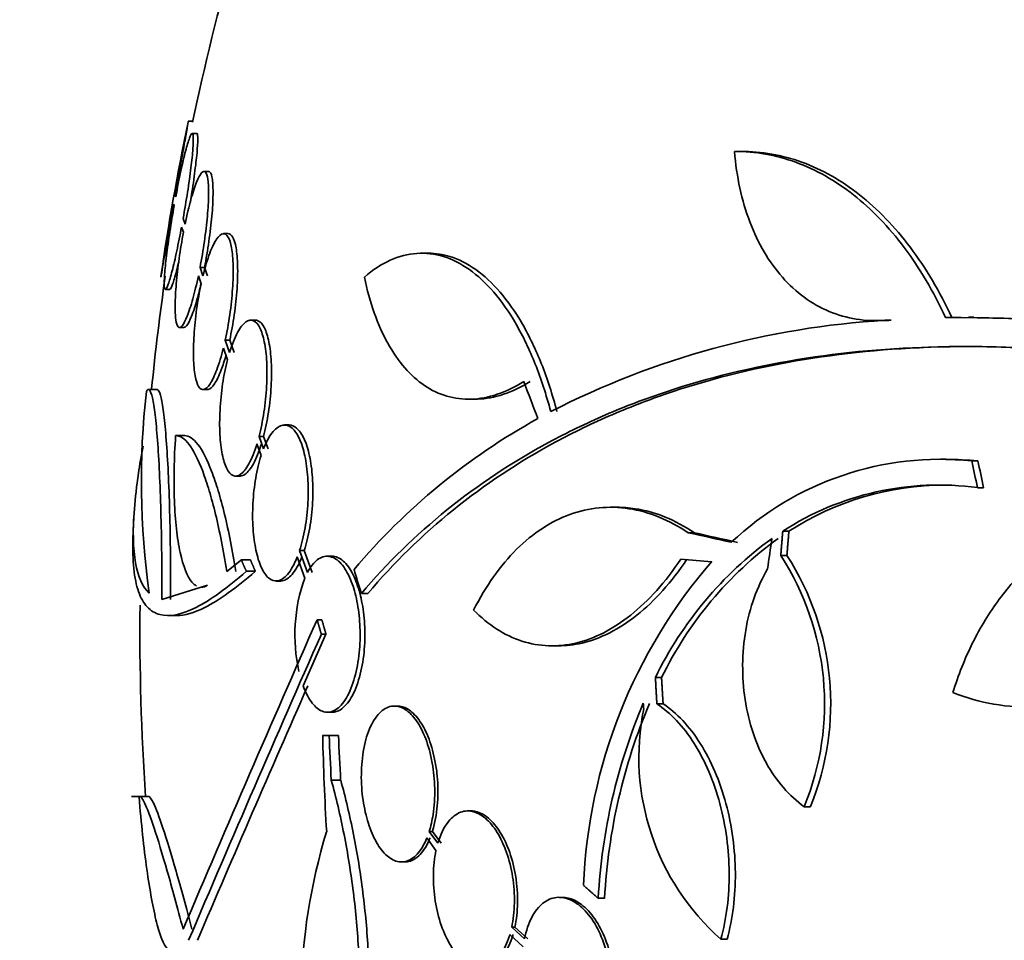
# Model space of a CAD drawing. Units: millimetres. Extents: x 0 to 1467, y 0 to 1211.
# Drawn here: x 668 to 679, y 361 to 372 of the extents above; entities that cross this region are included whole.
import ezdxf
from ezdxf import colors
from ezdxf.entities.mleader import LeaderData, LeaderLine
from ezdxf.math import Vec2, Vec3

# ---------------------------------------------------------------- set-up
doc = ezdxf.new("R2010")
doc.units = ezdxf.units.MM
doc.layers.add('DV5_Défaut', color=7, linetype='Continuous')
doc.layers.add('Défaut', color=7, linetype='Continuous')

# ---------------------------------------------------------------- blocks, each defined once
blk = doc.blocks.new('_DOT')
at = {"color": 0}
blk.add_line((0, 0), (-1, 0), dxfattribs=at)
at = {"color": 0, "const_width": 0.333}
blk.add_lwpolyline([(-0.1665, 0, 1), (0.1665, 0, 1)], format="xyb", close=True, dxfattribs=at)
blk = doc.blocks.new('SE4')
at = {"layer": 'DV5_Défaut', "color": 7, "linetype": 'Continuous', "lineweight": 35}
for p, q in [((669.498, 370.545), (669.447, 370.545)), ((669.544, 370.405), (669.492, 370.405)), ((675.863, 370.196), (675.769, 370.196)), ((669.68, 369.966), (669.628, 369.965)), ((669.303, 369.672), (669.297, 369.689)), ((669.279, 369.589), (669.285, 369.573)), ((669.41, 369.359), (669.388, 369.423)), ((669.37, 369.324), (669.391, 369.263)), ((669.906, 369.248), (669.854, 369.248)), ((672.217, 369.022), (672.142, 369.022)), ((669.583, 368.857), (669.635, 368.857)), ((669.617, 368.76), (669.583, 368.857)), ((669.668, 368.76), (669.635, 368.857)), ((669.564, 368.761), (669.596, 368.669)), ((669.184, 368.604), (669.235, 368.604)), ((670.221, 368.249), (670.169, 368.249)), ((677.382, 368.244), (677.453, 368.244)), ((677.489, 368.248), (677.561, 368.248)), ((678.514, 368.283), (678.454, 368.283)), ((669.349, 368.165), (669.4, 368.165)), ((669.874, 368.018), (669.926, 368.019)), ((669.924, 367.876), (669.874, 368.018)), ((669.976, 367.876), (669.926, 368.019)), ((669.853, 367.927), (669.9, 367.791)), ((669.088, 367.449), (668.987, 367.449)), ((669.617, 367.447), (669.669, 367.447)), ((672.69, 367.336), (672.763, 367.336)), ((670.611, 367.039), (670.558, 367.039)), ((669.407, 366.916), (669.305, 366.916)), ((670.264, 366.907), (670.316, 366.907)), ((670.315, 366.762), (670.264, 366.907)), ((670.368, 366.762), (670.316, 366.907)), ((670.24, 366.823), (670.288, 366.686)), ((678.196, 366.643), (678.128, 366.643)), ((678.491, 366.624), (678.562, 366.624)), ((669.994, 366.449), (670.047, 366.449)), ((678.556, 366.315), (678.627, 366.315)), ((674.396, 366.089), (674.325, 366.089)), ((676.309, 365.813), (676.38, 365.813)), ((675.219, 365.795), (675.291, 365.795)), ((670.732, 365.592), (670.786, 365.592)), ((670.824, 365.338), (670.732, 365.592)), ((670.877, 365.338), (670.786, 365.592)), ((670.06, 365.482), (669.894, 365.347)), ((670.06, 365.482), (670.165, 365.482)), ((670.705, 365.516), (670.792, 365.272)), ((671.105, 365.524), (671.051, 365.524)), ((676.286, 365.532), (676.357, 365.532)), ((670.118, 365.35), (670.222, 365.35)), ((669.669, 365.189), (669.143, 365.026)), ((670.461, 365.238), (670.514, 365.238)), ((671.445, 365.095), (671.52, 365.095)), ((669.232, 364.839), (669.33, 364.839)), ((670.935, 364.792), (670.989, 364.792)), ((670.774, 364.028), (671.037, 364.624)), ((670.983, 364.624), (671.037, 364.624)), ((673.651, 364.49), (673.722, 364.49)), ((674.839, 364.124), (674.91, 364.124)), ((671.863, 363.795), (671.826, 363.795)), ((674.856, 363.82), (674.928, 363.82)), ((671.054, 363.724), (671.108, 363.724)), ((670.998, 363.455), (671.074, 363.456)), ((671.074, 363.456), (671.182, 363.456)), ((671.098, 362.94), (671.207, 362.94)), ((668.995, 362.751), (668.791, 362.75)), ((676.557, 362.633), (676.628, 362.633)), ((672.711, 362.585), (672.674, 362.585)), ((672.228, 362.348), (672.265, 362.348)), ((672.328, 362.211), (672.228, 362.348)), ((672.365, 362.211), (672.265, 362.348)), ((672.201, 362.272), (672.306, 362.126)), ((671.909, 361.995), (671.947, 361.995)), ((673.764, 361.587), (673.728, 361.587)), ((674.179, 361.576), (674.251, 361.576)), ((673.159, 361.158), (673.314, 361.016)), ((673.181, 361.243), (673.217, 361.243)), ((673.328, 361.107), (673.181, 361.243)), ((673.365, 361.107), (673.217, 361.243)), ((675.594, 361.104), (675.666, 361.104))]:
    blk.add_line(p, q, dxfattribs=at)
for centre, radius, start, end in [((697.389, 364.677), 28.5, 160.0602, 168.142), ((697.389, 364.677), 28.55, 168.1633, 171.7863), ((697.389, 364.677), 28.5, 171.7716, 174.4138), ((678.069, 358.539), 9.726, 93.4196, 117.1526), ((678.206, 350.226), 18.055, 71.6519, 90.0577), ((678.322, 350.48), 17.8, 71.5189, 89.3815), ((678.119, 366.394), 9.213, 173.5716, 188.0775), ((677.134, 360.5), 7.554, 118.9088, 139.842), ((678.127, 363.129), 3.514, 84.061, 133.3408), ((678.201, 363.121), 3.521, 84.1151, 90.1313), ((678.111, 363.029), 3.317, 82.2848, 122.9087), ((678.182, 363.029), 3.317, 90.0566, 122.9079), ((697.389, 364.677), 28.6, 177.4095, 177.9098), ((678.731, 362.229), 4.329, 126.0278, 154.0394), ((678.801, 362.23), 4.327, 126.0308, 154.0538), ((673.649, 363.823), 3.142, 337.7509, 32.9468), ((673.719, 363.823), 3.143, 337.7633, 32.939), ((680.081, 361.483), 6.076, 139.0934, 177.7123), ((672.615, 364.618), 1.937, 160.2606, 192.6354), ((697.389, 364.677), 28.5, 179.434, 183.8754), ((929.144, 250.899), 282.212, 156.19832, 156.98884), ((939.038, 246.286), 293.014, 156.18001, 156.93301), ((963.534, 235.317), 319.756, 156.2636, 156.83729), ((680.904, 361.208), 6.735, 157.1169, 176.8674), ((680.974, 361.21), 6.732, 157.1331, 176.8904), ((714.639, 367.174), 40.08, 184.7903, 184.8803), ((677.452, 363.204), 2.804, 168.4782, 228.5096), ((697.286, 363.983), 26.292, 181.1506, 183.5747), ((697.378, 364.445), 26.323, 182.1549, 183.2793), ((697.378, 364.445), 26.215, 182.1636, 183.2926), ((677.44, 360.383), 6.69, 162.9518, 195.3272)]:
    blk.add_arc(centre, radius, start, end, dxfattribs=at)
for centre, major_axis, ratio, start_param, end_param in [((695.698, 362.738), (-21.427, 18.691), 0.549301, 0.78958, 0.809418), ((698.92, 365.414), (-12.367, 25.686), 0.669376, 1.21416, 1.225606), ((698.92, 365.414), (-12.324, 25.596), 0.669376, 1.214002, 1.225488), ((697.459, 365.365), (-28.448, 2.864), 0.099654, 0.683426, 0.710919), ((697.459, 365.365), (-28.348, 2.853), 0.099654, 0.683049, 0.71064), ((696.27, 364.963), (-7.074, -27.665), 0.695823, -1.421988, -1.409428), ((697.413, 365.333), (-28.574, 1.027), 0.035903, 0.677821, 0.697532), ((692.931, 360.16), (-19.592, 19.338), 0.574815, 0.808384, 0.821087)]:
    blk.add_ellipse(centre, major_axis=major_axis, ratio=ratio, start_param=start_param, end_param=end_param, dxfattribs=at)
for points, knots in [([(669.297, 369.689), (669.315, 369.791), (669.333, 369.893), (669.35, 369.987), (669.366, 370.082), (669.382, 370.171), (669.396, 370.247), (669.409, 370.323), (669.421, 370.388), (669.429, 370.436), (669.438, 370.484), (669.444, 370.518), (669.447, 370.534), (669.448, 370.541), (669.449, 370.545), (669.449, 370.545)], [0, 0, 0, 0, 0.226726, 0.226726, 0.226726, 0.453712, 0.453712, 0.453712, 0.678881, 0.678881, 0.678881, 0.900564, 0.900564, 0.900564, 1, 1, 1, 1]), ([(669.388, 369.423), (669.406, 369.524), (669.424, 369.628), (669.439, 369.726), (669.454, 369.825), (669.468, 369.921), (669.478, 370.006), (669.489, 370.09), (669.496, 370.165), (669.501, 370.226), (669.506, 370.286), (669.507, 370.333), (669.505, 370.363), (669.504, 370.393), (669.499, 370.407), (669.491, 370.405), (669.484, 370.402), (669.473, 370.383), (669.461, 370.348), (669.448, 370.314), (669.433, 370.263), (669.416, 370.2), (669.399, 370.136), (669.381, 370.057), (669.362, 369.971), (669.343, 369.88), (669.322, 369.777), (669.303, 369.672)], [0, 0, 0, 0, 0.111998, 0.111998, 0.111998, 0.22416, 0.22416, 0.22416, 0.334952, 0.334952, 0.334952, 0.443934, 0.443934, 0.443934, 0.551948, 0.551948, 0.551948, 0.660231, 0.660231, 0.660231, 0.769877, 0.769877, 0.769877, 0.881403, 0.881403, 0.881403, 1, 1, 1, 1]), ([(669.472, 369.611), (669.478, 369.65), (669.484, 369.689), (669.49, 369.726), (669.505, 369.825), (669.519, 369.921), (669.529, 370.006), (669.54, 370.09), (669.548, 370.165), (669.552, 370.226), (669.557, 370.286), (669.558, 370.333), (669.557, 370.363), (669.555, 370.391), (669.551, 370.405), (669.544, 370.405)], [0, 0, 0, 0, 0.090606, 0.090606, 0.090606, 0.326694, 0.326694, 0.326694, 0.559887, 0.559887, 0.559887, 0.789256, 0.789256, 0.789256, 1, 1, 1, 1]), ([(678.188, 368.28), (678.049, 368.581), (677.89, 368.849), (677.533, 369.324), (677.334, 369.531), (676.915, 369.861), (676.692, 369.987), (676.228, 370.156), (675.992, 370.198), (675.752, 370.196)], [0, 0, 0, 0, 0.25, 0.25, 0.5, 0.5, 0.75, 0.75, 1, 1, 1, 1]), ([(675.752, 370.196), (675.776, 369.902), (675.835, 369.631), (676.023, 369.135), (676.149, 368.921), (676.382, 368.657), (676.467, 368.579), (676.647, 368.447), (676.742, 368.393), (676.944, 368.308), (677.05, 368.278), (677.266, 368.244), (677.376, 368.239), (677.489, 368.248)], [0, 0, 0, 0, 0.25, 0.25, 0.5, 0.5, 0.625, 0.625, 0.75, 0.75, 0.875, 0.875, 1, 1, 1, 1]), ([(678.26, 368.28), (678.12, 368.581), (677.961, 368.85), (677.604, 369.325), (677.404, 369.532), (676.985, 369.862), (676.762, 369.988), (676.298, 370.157), (676.063, 370.198), (675.825, 370.196)], [0, 0, 0, 0, 0.25, 0.25, 0.5, 0.5, 0.75, 0.75, 1, 1, 1, 1]), ([(669.583, 368.857), (669.602, 368.955), (669.619, 369.058), (669.634, 369.158), (669.648, 369.259), (669.66, 369.359), (669.668, 369.451), (669.676, 369.542), (669.681, 369.626), (669.682, 369.698), (669.683, 369.768), (669.68, 369.828), (669.674, 369.872), (669.668, 369.915), (669.658, 369.945), (669.646, 369.958), (669.634, 369.971), (669.619, 369.967), (669.601, 369.948), (669.584, 369.928), (669.564, 369.891), (669.543, 369.841), (669.523, 369.789), (669.5, 369.721), (669.478, 369.643), (669.455, 369.56), (669.432, 369.462), (669.41, 369.359)], [0, 0, 0, 0, 0.110999, 0.110999, 0.110999, 0.222199, 0.222199, 0.222199, 0.331562, 0.331562, 0.331562, 0.439111, 0.439111, 0.439111, 0.546339, 0.546339, 0.546339, 0.654823, 0.654823, 0.654823, 0.765597, 0.765597, 0.765597, 0.878749, 0.878749, 0.878749, 1, 1, 1, 1]), ([(669.635, 368.857), (669.653, 368.955), (669.671, 369.058), (669.685, 369.158), (669.7, 369.259), (669.711, 369.359), (669.72, 369.451), (669.728, 369.542), (669.732, 369.627), (669.733, 369.698), (669.734, 369.768), (669.732, 369.828), (669.726, 369.872), (669.719, 369.915), (669.71, 369.945), (669.698, 369.958), (669.693, 369.963), (669.687, 369.965), (669.682, 369.965)], [0, 0, 0, 0, 0.188255, 0.188255, 0.188255, 0.376852, 0.376852, 0.376852, 0.56232, 0.56232, 0.56232, 0.744701, 0.744701, 0.744701, 0.926537, 0.926537, 0.926537, 1, 1, 1, 1]), ([(669.131, 368.745), (669.131, 368.745), (669.132, 368.75), (669.133, 368.761), (669.137, 368.779), (669.143, 368.815), (669.151, 368.864), (669.16, 368.914), (669.172, 368.978), (669.185, 369.053), (669.198, 369.128), (669.213, 369.216), (669.23, 369.308), (669.245, 369.397), (669.262, 369.493), (669.279, 369.589)], [0, 0, 0, 0, 0.121171, 0.121171, 0.121171, 0.340714, 0.340714, 0.340714, 0.561392, 0.561392, 0.561392, 0.784918, 0.784918, 0.784918, 1, 1, 1, 1]), ([(669.285, 369.573), (669.267, 369.472), (669.25, 369.369), (669.235, 369.271), (669.22, 369.173), (669.207, 369.077), (669.197, 368.993), (669.186, 368.91), (669.179, 368.836), (669.175, 368.776), (669.17, 368.717), (669.169, 368.672), (669.171, 368.643), (669.173, 368.614), (669.178, 368.601), (669.186, 368.605), (669.193, 368.609), (669.204, 368.629), (669.217, 368.665), (669.23, 368.701), (669.245, 368.753), (669.261, 368.817), (669.278, 368.883), (669.297, 368.962), (669.315, 369.049), (669.333, 369.134), (669.352, 369.228), (669.37, 369.324)], [0, 0, 0, 0, 0.112973, 0.112973, 0.112973, 0.226112, 0.226112, 0.226112, 0.337872, 0.337872, 0.337872, 0.447867, 0.447867, 0.447867, 0.556962, 0.556962, 0.556962, 0.666369, 0.666369, 0.666369, 0.777145, 0.777145, 0.777145, 0.889792, 0.889792, 0.889792, 1, 1, 1, 1]), ([(669.391, 369.263), (669.373, 369.165), (669.356, 369.062), (669.342, 368.962), (669.328, 368.861), (669.316, 368.761), (669.309, 368.67), (669.301, 368.58), (669.297, 368.496), (669.296, 368.425), (669.295, 368.356), (669.298, 368.297), (669.304, 368.254), (669.31, 368.212), (669.32, 368.183), (669.332, 368.172), (669.345, 368.16), (669.36, 368.164), (669.377, 368.185), (669.395, 368.206), (669.415, 368.244), (669.435, 368.296), (669.456, 368.348), (669.478, 368.417), (669.5, 368.496), (669.522, 368.574), (669.544, 368.665), (669.564, 368.761)], [0, 0, 0, 0, 0.111796, 0.111796, 0.111796, 0.223792, 0.223792, 0.223792, 0.333985, 0.333985, 0.333985, 0.442452, 0.442452, 0.442452, 0.550664, 0.550664, 0.550664, 0.660145, 0.660145, 0.660145, 0.771894, 0.771894, 0.771894, 0.886004, 0.886004, 0.886004, 1, 1, 1, 1]), ([(669.874, 368.018), (669.894, 368.111), (669.912, 368.211), (669.927, 368.311), (669.941, 368.412), (669.952, 368.515), (669.958, 368.612), (669.965, 368.706), (669.967, 368.798), (669.965, 368.878), (669.963, 368.957), (669.956, 369.027), (669.947, 369.083), (669.937, 369.139), (669.923, 369.183), (669.906, 369.21), (669.889, 369.238), (669.869, 369.251), (669.847, 369.247), (669.825, 369.243), (669.8, 369.221), (669.774, 369.184), (669.749, 369.146), (669.722, 369.091), (669.696, 369.023), (669.668, 368.95), (669.641, 368.859), (669.617, 368.76)], [0, 0, 0, 0, 0.109842, 0.109842, 0.109842, 0.219929, 0.219929, 0.219929, 0.327659, 0.327659, 0.327659, 0.433584, 0.433584, 0.433584, 0.539926, 0.539926, 0.539926, 0.64865, 0.64865, 0.64865, 0.760754, 0.760754, 0.760754, 0.875855, 0.875855, 0.875855, 1, 1, 1, 1]), ([(669.926, 368.019), (669.946, 368.111), (669.964, 368.211), (669.979, 368.311), (669.993, 368.412), (670.004, 368.515), (670.01, 368.612), (670.017, 368.706), (670.019, 368.798), (670.017, 368.878), (670.015, 368.957), (670.008, 369.027), (669.999, 369.083), (669.989, 369.139), (669.975, 369.183), (669.958, 369.21), (669.943, 369.235), (669.926, 369.248), (669.907, 369.248)], [0, 0, 0, 0, 0.172871, 0.172871, 0.172871, 0.346129, 0.346129, 0.346129, 0.515663, 0.515663, 0.515663, 0.682347, 0.682347, 0.682347, 0.849688, 0.849688, 0.849688, 1, 1, 1, 1]), ([(673.631, 367.193), (673.579, 367.39), (673.519, 367.572), (673.386, 367.909), (673.311, 368.064), (673.15, 368.344), (673.065, 368.466), (672.885, 368.676), (672.789, 368.764), (672.594, 368.902), (672.494, 368.952), (672.292, 369.015), (672.188, 369.027), (671.982, 369.013), (671.88, 368.986), (671.678, 368.896), (671.578, 368.831), (671.48, 368.747)], [0, 0, 0, 0, 0.125, 0.125, 0.25, 0.25, 0.375, 0.375, 0.5, 0.5, 0.625, 0.625, 0.75, 0.75, 0.875, 0.875, 1, 1, 1, 1]), ([(673.703, 367.193), (673.651, 367.39), (673.592, 367.572), (673.459, 367.909), (673.384, 368.065), (673.223, 368.344), (673.138, 368.466), (672.958, 368.676), (672.863, 368.764), (672.668, 368.903), (672.569, 368.952), (672.386, 369.009), (672.302, 369.022), (672.219, 369.022)], [0, 0, 0, 0, 0.172154, 0.172154, 0.344308, 0.344308, 0.516461, 0.516461, 0.688615, 0.688615, 0.860769, 0.860769, 1, 1, 1, 1]), ([(669.234, 368.604), (669.235, 368.604), (669.235, 368.605), (669.236, 368.605), (669.244, 368.609), (669.255, 368.63), (669.267, 368.665), (669.28, 368.701), (669.296, 368.753), (669.312, 368.817), (669.32, 368.849), (669.329, 368.884), (669.337, 368.921)], [0, 0, 0, 0, 0.042911, 0.042911, 0.042911, 0.424097, 0.424097, 0.424097, 0.810073, 0.810073, 0.810073, 1, 1, 1, 1]), ([(669.398, 368.165), (669.407, 368.165), (669.417, 368.172), (669.428, 368.185), (669.446, 368.206), (669.466, 368.244), (669.486, 368.296), (669.507, 368.348), (669.53, 368.417), (669.551, 368.496), (669.566, 368.548), (669.581, 368.607), (669.595, 368.668)], [0, 0, 0, 0, 0.187328, 0.187328, 0.187328, 0.487678, 0.487678, 0.487678, 0.794396, 0.794396, 0.794396, 1, 1, 1, 1]), ([(669.596, 368.669), (669.576, 368.576), (669.558, 368.476), (669.544, 368.375), (669.53, 368.275), (669.52, 368.172), (669.514, 368.076), (669.508, 367.981), (669.506, 367.89), (669.508, 367.811), (669.51, 367.732), (669.517, 367.662), (669.527, 367.607), (669.537, 367.552), (669.551, 367.509), (669.567, 367.482), (669.584, 367.455), (669.604, 367.443), (669.626, 367.448), (669.649, 367.453), (669.673, 367.476), (669.699, 367.514), (669.724, 367.553), (669.751, 367.609), (669.777, 367.677), (669.803, 367.748), (669.829, 367.834), (669.853, 367.927)], [0, 0, 0, 0, 0.110396, 0.110396, 0.110396, 0.221032, 0.221032, 0.221032, 0.329395, 0.329395, 0.329395, 0.43607, 0.43607, 0.43607, 0.543201, 0.543201, 0.543201, 0.652676, 0.652676, 0.652676, 0.765476, 0.765476, 0.765476, 0.881263, 0.881263, 0.881263, 1, 1, 1, 1]), ([(671.48, 368.747), (671.542, 368.45), (671.633, 368.195), (671.809, 367.876), (671.875, 367.781), (672.016, 367.618), (672.092, 367.55), (672.255, 367.44), (672.343, 367.398), (672.523, 367.345), (672.617, 367.334), (672.81, 367.34), (672.911, 367.359), (673.115, 367.428), (673.217, 367.477), (673.32, 367.541)], [0, 0, 0, 0, 0.25, 0.25, 0.375, 0.375, 0.5, 0.5, 0.625, 0.625, 0.75, 0.75, 0.875, 0.875, 1, 1, 1, 1]), ([(670.264, 366.907), (670.286, 366.993), (670.306, 367.088), (670.32, 367.186), (670.335, 367.284), (670.346, 367.387), (670.351, 367.487), (670.357, 367.583), (670.357, 367.679), (670.353, 367.766), (670.348, 367.852), (670.339, 367.93), (670.325, 367.997), (670.312, 368.064), (670.294, 368.12), (670.273, 368.161), (670.252, 368.204), (670.226, 368.232), (670.2, 368.243), (670.172, 368.255), (670.141, 368.25), (670.111, 368.228), (670.08, 368.205), (670.047, 368.164), (670.016, 368.107), (669.984, 368.047), (669.952, 367.967), (669.924, 367.876)], [0, 0, 0, 0, 0.108668, 0.108668, 0.108668, 0.217638, 0.217638, 0.217638, 0.323605, 0.323605, 0.323605, 0.427716, 0.427716, 0.427716, 0.533063, 0.533063, 0.533063, 0.64212, 0.64212, 0.64212, 0.755934, 0.755934, 0.755934, 0.873627, 0.873627, 0.873627, 1, 1, 1, 1]), ([(670.316, 366.907), (670.339, 366.993), (670.358, 367.088), (670.373, 367.186), (670.388, 367.284), (670.399, 367.387), (670.404, 367.487), (670.41, 367.583), (670.41, 367.679), (670.405, 367.766), (670.401, 367.852), (670.391, 367.93), (670.378, 367.997), (670.365, 368.064), (670.347, 368.12), (670.326, 368.161), (670.304, 368.204), (670.279, 368.232), (670.252, 368.243), (670.243, 368.247), (670.232, 368.249), (670.222, 368.249)], [0, 0, 0, 0, 0.159369, 0.159369, 0.159369, 0.319182, 0.319182, 0.319182, 0.474574, 0.474574, 0.474574, 0.627234, 0.627234, 0.627234, 0.781712, 0.781712, 0.781712, 0.941651, 0.941651, 0.941651, 1, 1, 1, 1]), ([(671.445, 365.095), (672.042, 365.798), (672.763, 366.382), (673.818, 366.952), (674.037, 367.058), (674.49, 367.254), (674.725, 367.343), (675.449, 367.584), (675.954, 367.707), (677.006, 367.88), (677.554, 367.929), (678.408, 367.948), (678.698, 367.945), (679.289, 367.92), (679.591, 367.898), (681.112, 367.743), (682.373, 367.474), (683.68, 367.07)], [0, 0, 0, 0, 0.25, 0.25, 0.3125, 0.3125, 0.375, 0.375, 0.5, 0.5, 0.625, 0.625, 0.6875, 0.6875, 0.75, 0.75, 1, 1, 1, 1]), ([(671.52, 365.095), (672.116, 365.798), (672.838, 366.383), (673.893, 366.954), (674.112, 367.06), (674.566, 367.255), (674.801, 367.345), (675.526, 367.586), (676.031, 367.708), (677.086, 367.881), (677.634, 367.93), (678.298, 367.944), (678.392, 367.945), (678.487, 367.945)], [0, 0, 0, 0, 0.387297, 0.387297, 0.484121, 0.484121, 0.580945, 0.580945, 0.774593, 0.774593, 0.968242, 0.968242, 1, 1, 1, 1]), ([(669.668, 367.447), (669.671, 367.447), (669.674, 367.448), (669.677, 367.448), (669.7, 367.454), (669.725, 367.476), (669.75, 367.514), (669.776, 367.553), (669.803, 367.609), (669.829, 367.677), (669.847, 367.725), (669.865, 367.781), (669.882, 367.841)], [0, 0, 0, 0, 0.05013, 0.05013, 0.05013, 0.396064, 0.396064, 0.396064, 0.751192, 0.751192, 0.751192, 1, 1, 1, 1]), ([(669.9, 367.791), (669.878, 367.706), (669.859, 367.61), (669.844, 367.513), (669.83, 367.415), (669.819, 367.311), (669.814, 367.212), (669.809, 367.115), (669.808, 367.019), (669.813, 366.932), (669.817, 366.847), (669.827, 366.768), (669.84, 366.701), (669.853, 366.634), (669.871, 366.578), (669.891, 366.537), (669.913, 366.494), (669.937, 366.467), (669.964, 366.455), (669.992, 366.444), (670.022, 366.449), (670.052, 366.471), (670.083, 366.494), (670.116, 366.535), (670.147, 366.591), (670.18, 366.652), (670.212, 366.731), (670.24, 366.823)], [0, 0, 0, 0, 0.108648, 0.108648, 0.108648, 0.217589, 0.217589, 0.217589, 0.323653, 0.323653, 0.323653, 0.427957, 0.427957, 0.427957, 0.533436, 0.533436, 0.533436, 0.642469, 0.642469, 0.642469, 0.756137, 0.756137, 0.756137, 0.87371, 0.87371, 0.87371, 1, 1, 1, 1]), ([(672.754, 367.336), (672.765, 367.336), (672.776, 367.337), (672.883, 367.34), (672.984, 367.359), (673.188, 367.428), (673.29, 367.477), (673.393, 367.541)], [0, 0, 0, 0, 0.053653, 0.053653, 0.526826, 0.526826, 1, 1, 1, 1]), ([(669.143, 365.026), (669.143, 365.202), (669.142, 365.376), (669.139, 365.718), (669.135, 365.886), (669.123, 366.357), (669.109, 366.64), (669.084, 366.975), (669.075, 367.075), (669.055, 367.238), (669.045, 367.303), (669.023, 367.4), (669.011, 367.431), (668.988, 367.455), (668.976, 367.45), (668.964, 367.425)], [0, 0, 0, 0, 0.125, 0.125, 0.25, 0.25, 0.5, 0.5, 0.625, 0.625, 0.75, 0.75, 0.875, 0.875, 1, 1, 1, 1]), ([(669.244, 365.026), (669.244, 365.203), (669.244, 365.377), (669.24, 365.718), (669.237, 365.886), (669.228, 366.201), (669.223, 366.349), (669.21, 366.626), (669.202, 366.752), (669.185, 366.976), (669.176, 367.075), (669.156, 367.239), (669.146, 367.304), (669.123, 367.4), (669.112, 367.431), (669.096, 367.447), (669.092, 367.449), (669.088, 367.449)], [0, 0, 0, 0, 0.136195, 0.136195, 0.272389, 0.272389, 0.408584, 0.408584, 0.544779, 0.544779, 0.680974, 0.680974, 0.817168, 0.817168, 0.953363, 0.953363, 1, 1, 1, 1]), ([(670.732, 365.592), (670.757, 365.669), (670.779, 365.757), (670.795, 365.851), (670.812, 365.945), (670.823, 366.046), (670.829, 366.146), (670.834, 366.243), (670.833, 366.341), (670.827, 366.432), (670.821, 366.522), (670.809, 366.607), (670.793, 366.682), (670.777, 366.758), (670.756, 366.825), (670.731, 366.878), (670.706, 366.934), (670.676, 366.977), (670.645, 367.003), (670.611, 367.032), (670.575, 367.043), (670.54, 367.037), (670.502, 367.031), (670.464, 367.005), (670.427, 366.963), (670.387, 366.916), (670.349, 366.847), (670.315, 366.762)], [0, 0, 0, 0, 0.107189, 0.107189, 0.107189, 0.214753, 0.214753, 0.214753, 0.318478, 0.318478, 0.318478, 0.420084, 0.420084, 0.420084, 0.523656, 0.523656, 0.523656, 0.632339, 0.632339, 0.632339, 0.747422, 0.747422, 0.747422, 0.86766, 0.86766, 0.86766, 1, 1, 1, 1]), ([(670.786, 365.592), (670.811, 365.669), (670.833, 365.757), (670.849, 365.851), (670.866, 365.945), (670.877, 366.046), (670.882, 366.146), (670.887, 366.243), (670.887, 366.341), (670.881, 366.432), (670.875, 366.522), (670.863, 366.607), (670.847, 366.681), (670.831, 366.758), (670.809, 366.824), (670.785, 366.878), (670.759, 366.934), (670.73, 366.976), (670.698, 367.003), (670.671, 367.027), (670.641, 367.039), (670.611, 367.039)], [0, 0, 0, 0, 0.14727, 0.14727, 0.14727, 0.295058, 0.295058, 0.295058, 0.437551, 0.437551, 0.437551, 0.57712, 0.57712, 0.57712, 0.719399, 0.719399, 0.719399, 0.868724, 0.868724, 0.868724, 1, 1, 1, 1]), ([(669.544, 365.18), (669.525, 365.19), (669.507, 365.205), (669.436, 365.29), (669.389, 365.407), (669.337, 365.648), (669.322, 365.74), (669.3, 365.941), (669.292, 366.05), (669.283, 366.282), (669.282, 366.405), (669.287, 366.656), (669.292, 366.785), (669.302, 366.916)], [0, 0, 0, 0, 0.0956009, 0.0956009, 0.3970673, 0.3970673, 0.5478005, 0.5478005, 0.6985336, 0.6985336, 0.8492668, 0.8492668, 1, 1, 1, 1]), ([(669.302, 366.916), (669.353, 366.918), (669.405, 366.883), (669.509, 366.745), (669.563, 366.64), (669.639, 366.437), (669.665, 366.362), (669.714, 366.195), (669.739, 366.104), (669.81, 365.811), (669.853, 365.591), (669.894, 365.347)], [0, 0, 0, 0, 0.25, 0.25, 0.5, 0.5, 0.625, 0.625, 0.75, 0.75, 1, 1, 1, 1]), ([(669.404, 366.916), (669.455, 366.918), (669.507, 366.883), (669.612, 366.745), (669.666, 366.64), (669.743, 366.437), (669.768, 366.361), (669.818, 366.195), (669.843, 366.103), (669.914, 365.81), (669.958, 365.591), (669.998, 365.347)], [0, 0, 0, 0, 0.25, 0.25, 0.5, 0.5, 0.625, 0.625, 0.75, 0.75, 1, 1, 1, 1]), ([(668.997, 365.099), (668.844, 365.241), (668.786, 365.564), (668.835, 366.196), (668.851, 366.334), (668.887, 366.581), (668.904, 366.685), (668.925, 366.794)], [0, 0, 0, 0, 0.704326, 0.704326, 0.880407, 0.880407, 1, 1, 1, 1]), ([(670.045, 366.449), (670.065, 366.449), (670.084, 366.457), (670.104, 366.471), (670.136, 366.494), (670.168, 366.535), (670.199, 366.591), (670.232, 366.652), (670.264, 366.731), (670.292, 366.823)], [0, 0, 0, 0, 0.2335914, 0.2335914, 0.2335914, 0.6030352, 0.6030352, 0.6030352, 1, 1, 1, 1]), ([(670.288, 366.686), (670.264, 366.609), (670.242, 366.52), (670.226, 366.427), (670.21, 366.333), (670.199, 366.232), (670.194, 366.132), (670.189, 366.035), (670.189, 365.936), (670.195, 365.845), (670.201, 365.755), (670.213, 365.67), (670.229, 365.595), (670.245, 365.519), (670.265, 365.452), (670.29, 365.398), (670.315, 365.342), (670.344, 365.3), (670.375, 365.273), (670.408, 365.245), (670.444, 365.234), (670.479, 365.24), (670.517, 365.246), (670.555, 365.272), (670.592, 365.314), (670.632, 365.361), (670.671, 365.43), (670.705, 365.516)], [0, 0, 0, 0, 0.107135, 0.107135, 0.107135, 0.214632, 0.214632, 0.214632, 0.318481, 0.318481, 0.318481, 0.420333, 0.420333, 0.420333, 0.524034, 0.524034, 0.524034, 0.632598, 0.632598, 0.632598, 0.747374, 0.747374, 0.747374, 0.867357, 0.867357, 0.867357, 1, 1, 1, 1]), ([(681.685, 366.037), (681.511, 366.089), (681.336, 366.124), (680.982, 366.155), (680.802, 366.153), (680.453, 366.11), (680.282, 366.07), (679.947, 365.954), (679.782, 365.876), (679.473, 365.689), (679.327, 365.579), (679.052, 365.325), (678.923, 365.182), (678.693, 364.872), (678.59, 364.704), (678.41, 364.343), (678.334, 364.15), (678.273, 363.95)], [0, 0, 0, 0, 0.125, 0.125, 0.25, 0.25, 0.375, 0.375, 0.5, 0.5, 0.625, 0.625, 0.75, 0.75, 0.875, 0.875, 1, 1, 1, 1]), ([(675.219, 365.795), (675.109, 365.869), (674.996, 365.929), (674.766, 366.023), (674.649, 366.055), (674.418, 366.091), (674.303, 366.094), (674.076, 366.072), (673.962, 366.046), (673.743, 365.966), (673.637, 365.913), (673.432, 365.779), (673.332, 365.698), (673.049, 365.416), (672.883, 365.183), (672.741, 364.903)], [0, 0, 0, 0, 0.125, 0.125, 0.25, 0.25, 0.375, 0.375, 0.5, 0.5, 0.625, 0.625, 0.75, 0.75, 1, 1, 1, 1]), ([(675.291, 365.795), (675.179, 365.869), (675.067, 365.93), (674.838, 366.022), (674.721, 366.055), (674.534, 366.084), (674.464, 366.089), (674.394, 366.089)], [0, 0, 0, 0, 0.3827834, 0.3827834, 0.7655668, 0.7655668, 1, 1, 1, 1]), ([(668.809, 365.734), (668.8, 365.468), (668.822, 365.264), (668.899, 365.043), (668.933, 364.984), (669.015, 364.895), (669.064, 364.865), (669.232, 364.821), (669.372, 364.85), (669.704, 365.018), (669.897, 365.157), (670.118, 365.35)], [0, 0, 0, 0, 0.25, 0.25, 0.375, 0.375, 0.5, 0.5, 0.75, 0.75, 1, 1, 1, 1]), ([(678.273, 363.95), (678.426, 363.889), (678.583, 363.844), (678.907, 363.789), (679.073, 363.78), (679.402, 363.795), (679.567, 363.819), (679.896, 363.903), (680.061, 363.962), (680.379, 364.112), (680.533, 364.202), (680.834, 364.414), (680.98, 364.536), (681.254, 364.804), (681.383, 364.95), (681.624, 365.267), (681.737, 365.439), (681.839, 365.62)], [0, 0, 0, 0, 0.125, 0.125, 0.25, 0.25, 0.375, 0.375, 0.5, 0.5, 0.625, 0.625, 0.75, 0.75, 0.875, 0.875, 1, 1, 1, 1]), ([(670.514, 365.239), (670.52, 365.239), (670.526, 365.239), (670.532, 365.24), (670.57, 365.246), (670.608, 365.272), (670.645, 365.314), (670.685, 365.361), (670.725, 365.43), (670.758, 365.516)], [0, 0, 0, 0, 0.07279, 0.07279, 0.07279, 0.513065, 0.513065, 0.513065, 1, 1, 1, 1]), ([(670.774, 364.028), (670.777, 364.02), (670.78, 364.012), (670.783, 364.004), (670.811, 363.934), (670.843, 363.875), (670.878, 363.83), (670.915, 363.782), (670.956, 363.75), (670.997, 363.734), (671.041, 363.718), (671.086, 363.721), (671.13, 363.742), (671.175, 363.764), (671.219, 363.807), (671.258, 363.867), (671.296, 363.926), (671.331, 364.003), (671.358, 364.093), (671.384, 364.176), (671.404, 364.273), (671.416, 364.375), (671.428, 364.468), (671.432, 364.568), (671.43, 364.666), (671.428, 364.759), (671.42, 364.853), (671.406, 364.94), (671.392, 365.026), (671.372, 365.108), (671.349, 365.18), (671.336, 365.216), (671.323, 365.25), (671.309, 365.281), (671.276, 365.354), (671.237, 365.413), (671.197, 365.454), (671.157, 365.494), (671.113, 365.517), (671.07, 365.523), (671.025, 365.528), (670.979, 365.514), (670.936, 365.481), (670.896, 365.45), (670.858, 365.401), (670.824, 365.338)], [0, 0, 0, 0, 0.007626, 0.007626, 0.007626, 0.076623, 0.076623, 0.076623, 0.150846, 0.150846, 0.150846, 0.229873, 0.229873, 0.229873, 0.310999, 0.310999, 0.310999, 0.389911, 0.389911, 0.389911, 0.463109, 0.463109, 0.463109, 0.530318, 0.530318, 0.530318, 0.594237, 0.594237, 0.594237, 0.658475, 0.658475, 0.658475, 0.690848, 0.690848, 0.690848, 0.767813, 0.767813, 0.767813, 0.844557, 0.844557, 0.844557, 0.924825, 0.924825, 0.924825, 1, 1, 1, 1]), ([(671.108, 363.724), (671.14, 363.724), (671.172, 363.734), (671.203, 363.753), (671.247, 363.78), (671.29, 363.828), (671.329, 363.893), (671.365, 363.956), (671.398, 364.037), (671.424, 364.13), (671.448, 364.215), (671.466, 364.314), (671.476, 364.415), (671.485, 364.509), (671.488, 364.609), (671.484, 364.706), (671.48, 364.798), (671.47, 364.89), (671.455, 364.975), (671.439, 365.061), (671.418, 365.141), (671.393, 365.21), (671.38, 365.245), (671.366, 365.278), (671.351, 365.308), (671.317, 365.378), (671.277, 365.433), (671.235, 365.469), (671.194, 365.505), (671.15, 365.524), (671.106, 365.524), (671.106, 365.524), (671.105, 365.524), (671.105, 365.524)], [0, 0, 0, 0, 0.083689, 0.083689, 0.083689, 0.204576, 0.204576, 0.204576, 0.321256, 0.321256, 0.321256, 0.428999, 0.428999, 0.428999, 0.528133, 0.528133, 0.528133, 0.623082, 0.623082, 0.623082, 0.719217, 0.719217, 0.719217, 0.768172, 0.768172, 0.768172, 0.883815, 0.883815, 0.883815, 0.999153, 0.999153, 0.999153, 1, 1, 1, 1]), ([(672.741, 364.903), (672.911, 364.73), (673.096, 364.61), (673.5, 364.48), (673.708, 364.472), (674.029, 364.548), (674.137, 364.588), (674.347, 364.695), (674.451, 364.763), (674.656, 364.926), (674.758, 365.022), (674.951, 365.238), (675.044, 365.358), (675.132, 365.49)], [0, 0, 0, 0, 0.25, 0.25, 0.5, 0.5, 0.625, 0.625, 0.75, 0.75, 0.875, 0.875, 1, 1, 1, 1]), ([(673.716, 364.49), (673.808, 364.49), (673.901, 364.5), (674.206, 364.573), (674.422, 364.682), (674.83, 365.007), (675.026, 365.225), (675.203, 365.49)], [0, 0, 0, 0, 0.180334, 0.180334, 0.590167, 0.590167, 1, 1, 1, 1]), ([(676.134, 365.377), (676.073, 365.274), (676.022, 365.163), (675.937, 364.926), (675.903, 364.798), (675.837, 364.409), (675.834, 364.133), (675.895, 363.739), (675.926, 363.608), (676.007, 363.365), (676.057, 363.249), (676.175, 363.035), (676.242, 362.938), (676.39, 362.768), (676.471, 362.694), (676.557, 362.633)], [0, 0, 0, 0, 0.125, 0.125, 0.25, 0.25, 0.5, 0.5, 0.625, 0.625, 0.75, 0.75, 0.875, 0.875, 1, 1, 1, 1]), ([(669.313, 364.839), (669.406, 364.839), (669.515, 364.871), (669.805, 365.017), (670.001, 365.157), (670.222, 365.35)], [0, 0, 0, 0, 0.424834, 0.424834, 1, 1, 1, 1]), ([(672.228, 362.348), (672.247, 362.408), (672.262, 362.474), (672.273, 362.544), (672.287, 362.638), (672.294, 362.741), (672.292, 362.844), (672.29, 362.942), (672.28, 363.042), (672.263, 363.137), (672.254, 363.188), (672.243, 363.239), (672.23, 363.287), (672.205, 363.376), (672.174, 363.459), (672.138, 363.528), (672.103, 363.597), (672.062, 363.656), (672.02, 363.699), (671.976, 363.744), (671.929, 363.773), (671.883, 363.787), (671.835, 363.801), (671.785, 363.797), (671.739, 363.776), (671.692, 363.754), (671.647, 363.713), (671.607, 363.656), (671.568, 363.6), (671.533, 363.525), (671.506, 363.439), (671.481, 363.355), (671.462, 363.258), (671.453, 363.156), (671.444, 363.06), (671.442, 362.956), (671.449, 362.854), (671.456, 362.757), (671.47, 362.66), (671.491, 362.569), (671.511, 362.481), (671.538, 362.397), (671.569, 362.324), (671.601, 362.25), (671.638, 362.186), (671.677, 362.135), (671.719, 362.083), (671.763, 362.044), (671.808, 362.021), (671.856, 361.997), (671.905, 361.989), (671.951, 362), (672, 362.01), (672.047, 362.04), (672.09, 362.086), (672.132, 362.132), (672.17, 362.195), (672.201, 362.272)], [0, 0, 0, 0, 0.040839, 0.040839, 0.040839, 0.09558, 0.09558, 0.09558, 0.147438, 0.147438, 0.147438, 0.175266, 0.175266, 0.175266, 0.22777, 0.22777, 0.22777, 0.28015, 0.28015, 0.28015, 0.334416, 0.334416, 0.334416, 0.391541, 0.391541, 0.391541, 0.45065, 0.45065, 0.45065, 0.509827, 0.509827, 0.509827, 0.566911, 0.566911, 0.566911, 0.620768, 0.620768, 0.620768, 0.671941, 0.671941, 0.671941, 0.722125, 0.722125, 0.722125, 0.773223, 0.773223, 0.773223, 0.826686, 0.826686, 0.826686, 0.883091, 0.883091, 0.883091, 0.941844, 0.941844, 0.941844, 1, 1, 1, 1]), ([(672.265, 362.348), (672.273, 362.374), (672.281, 362.401), (672.287, 362.429), (672.309, 362.518), (672.322, 362.618), (672.327, 362.721), (672.332, 362.819), (672.328, 362.922), (672.317, 363.021), (672.311, 363.076), (672.302, 363.131), (672.291, 363.183), (672.272, 363.276), (672.246, 363.364), (672.215, 363.441), (672.184, 363.518), (672.147, 363.586), (672.107, 363.639), (672.067, 363.694), (672.022, 363.736), (671.977, 363.762), (671.939, 363.784), (671.9, 363.795), (671.862, 363.795)], [0, 0, 0, 0, 0.0495625, 0.0495625, 0.0495625, 0.206502, 0.206502, 0.206502, 0.3546477, 0.3546477, 0.3546477, 0.4356123, 0.4356123, 0.4356123, 0.5803358, 0.5803358, 0.5803358, 0.7247712, 0.7247712, 0.7247712, 0.8735895, 0.8735895, 0.8735895, 1, 1, 1, 1]), ([(675.594, 361.104), (675.627, 361.221), (675.651, 361.344), (675.684, 361.6), (675.691, 361.734), (675.69, 362.003), (675.68, 362.137), (675.644, 362.408), (675.617, 362.541), (675.548, 362.797), (675.505, 362.922), (675.405, 363.155), (675.349, 363.263), (675.224, 363.461), (675.155, 363.551), (675.011, 363.704), (674.936, 363.768), (674.856, 363.82)], [0, 0, 0, 0, 0.125, 0.125, 0.25, 0.25, 0.375, 0.375, 0.5, 0.5, 0.625, 0.625, 0.75, 0.75, 0.875, 0.875, 1, 1, 1, 1]), ([(675.666, 361.104), (675.698, 361.221), (675.723, 361.344), (675.755, 361.6), (675.763, 361.734), (675.761, 362.003), (675.751, 362.137), (675.715, 362.408), (675.688, 362.541), (675.619, 362.797), (675.576, 362.922), (675.476, 363.155), (675.42, 363.263), (675.295, 363.461), (675.226, 363.551), (675.082, 363.704), (675.007, 363.768), (674.928, 363.82)], [0, 0, 0, 0, 0.125, 0.125, 0.25, 0.25, 0.375, 0.375, 0.5, 0.5, 0.625, 0.625, 0.75, 0.75, 0.875, 0.875, 1, 1, 1, 1]), ([(671.098, 362.94), (671.153, 362.741), (671.202, 362.532), (671.288, 362.095), (671.325, 361.868), (671.381, 361.417), (671.402, 361.187), (671.426, 360.74), (671.429, 360.523), (671.418, 360.106), (671.404, 359.907), (671.359, 359.546), (671.328, 359.378), (671.252, 359.087), (671.207, 358.963), (671.105, 358.754), (671.049, 358.672), (670.988, 358.614)], [0, 0, 0, 0, 0.125, 0.125, 0.25, 0.25, 0.375, 0.375, 0.5, 0.5, 0.625, 0.625, 0.75, 0.75, 0.875, 0.875, 1, 1, 1, 1]), ([(671.207, 362.94), (671.262, 362.739), (671.312, 362.53), (671.398, 362.095), (671.434, 361.868), (671.491, 361.416), (671.512, 361.19), (671.536, 360.739), (671.539, 360.522), (671.528, 360.107), (671.514, 359.907), (671.469, 359.545), (671.438, 359.38), (671.361, 359.087), (671.317, 358.963), (671.215, 358.755), (671.158, 358.673), (671.097, 358.614)], [0, 0, 0, 0, 0.125, 0.125, 0.25, 0.25, 0.375, 0.375, 0.5, 0.5, 0.625, 0.625, 0.75, 0.75, 0.875, 0.875, 1, 1, 1, 1]), ([(669.223, 360.98), (669.217, 360.983), (669.21, 360.989), (669.184, 361.017), (669.164, 361.054), (669.123, 361.155), (669.102, 361.221), (669.062, 361.377), (669.043, 361.468), (669.005, 361.674), (668.986, 361.789), (668.935, 362.158), (668.904, 362.443), (668.88, 362.746)], [0, 0, 0, 0, 0.050576, 0.050576, 0.208814, 0.208814, 0.367051, 0.367051, 0.525288, 0.525288, 0.683525, 0.683525, 1, 1, 1, 1]), ([(668.889, 362.751), (668.902, 362.751), (668.92, 362.726), (668.973, 362.616), (669.011, 362.517), (669.098, 362.253), (669.148, 362.087), (669.261, 361.693), (669.322, 361.469), (669.388, 361.218)], [0, 0, 0, 0, 0.212578, 0.212578, 0.475052, 0.475052, 0.737526, 0.737526, 1, 1, 1, 1]), ([(668.989, 362.751), (669.002, 362.751), (669.021, 362.726), (669.074, 362.616), (669.112, 362.517), (669.199, 362.253), (669.25, 362.087), (669.363, 361.693), (669.424, 361.469), (669.49, 361.218)], [0, 0, 0, 0, 0.2125795, 0.2125795, 0.475053, 0.475053, 0.7375265, 0.7375265, 1, 1, 1, 1]), ([(673.181, 361.243), (673.199, 361.329), (673.21, 361.424), (673.211, 361.523), (673.213, 361.621), (673.206, 361.725), (673.19, 361.825), (673.175, 361.922), (673.151, 362.018), (673.12, 362.105), (673.09, 362.191), (673.053, 362.27), (673.012, 362.336), (672.971, 362.403), (672.925, 362.459), (672.877, 362.499), (672.828, 362.541), (672.776, 362.568), (672.725, 362.579), (672.673, 362.59), (672.62, 362.584), (672.572, 362.562), (672.522, 362.538), (672.474, 362.497), (672.434, 362.441), (672.393, 362.384), (672.358, 362.31), (672.332, 362.225), (672.33, 362.22), (672.329, 362.216), (672.328, 362.211)], [0, 0, 0, 0, 0.109417, 0.109417, 0.109417, 0.219126, 0.219126, 0.219126, 0.325944, 0.325944, 0.325944, 0.430736, 0.430736, 0.430736, 0.536281, 0.536281, 0.536281, 0.644952, 0.644952, 0.644952, 0.757958, 0.757958, 0.757958, 0.874833, 0.874833, 0.874833, 0.993343, 0.993343, 0.993343, 1, 1, 1, 1]), ([(673.217, 361.243), (673.236, 361.329), (673.246, 361.424), (673.248, 361.523), (673.25, 361.621), (673.242, 361.725), (673.227, 361.825), (673.211, 361.922), (673.187, 362.018), (673.157, 362.105), (673.127, 362.191), (673.09, 362.27), (673.049, 362.336), (673.008, 362.403), (672.961, 362.459), (672.914, 362.499), (672.865, 362.541), (672.813, 362.568), (672.762, 362.579), (672.745, 362.583), (672.728, 362.584), (672.711, 362.584)], [0, 0, 0, 0, 0.160449, 0.160449, 0.160449, 0.321326, 0.321326, 0.321326, 0.477949, 0.477949, 0.477949, 0.63159, 0.63159, 0.63159, 0.786339, 0.786339, 0.786339, 0.945688, 0.945688, 0.945688, 1, 1, 1, 1]), ([(671.947, 361.995), (671.99, 361.995), (672.033, 362.01), (672.073, 362.038), (672.119, 362.07), (672.162, 362.122), (672.199, 362.188), (672.213, 362.214), (672.226, 362.242), (672.238, 362.272)], [0, 0, 0, 0, 0.386123, 0.386123, 0.386123, 0.830257, 0.830257, 0.830257, 1, 1, 1, 1]), ([(672.306, 362.126), (672.288, 362.04), (672.278, 361.945), (672.276, 361.846), (672.275, 361.748), (672.282, 361.644), (672.298, 361.544), (672.313, 361.447), (672.337, 361.351), (672.368, 361.264), (672.398, 361.178), (672.434, 361.099), (672.475, 361.033), (672.516, 360.966), (672.562, 360.911), (672.61, 360.87), (672.659, 360.828), (672.71, 360.801), (672.761, 360.79), (672.813, 360.779), (672.866, 360.785), (672.914, 360.807), (672.964, 360.83), (673.012, 360.872), (673.052, 360.928), (673.093, 360.985), (673.129, 361.059), (673.155, 361.144), (673.156, 361.148), (673.158, 361.153), (673.159, 361.158)], [0, 0, 0, 0, 0.109455, 0.109455, 0.109455, 0.21921, 0.21921, 0.21921, 0.325956, 0.325956, 0.325956, 0.430572, 0.430572, 0.430572, 0.53598, 0.53598, 0.53598, 0.644654, 0.644654, 0.644654, 0.757785, 0.757785, 0.757785, 0.87478, 0.87478, 0.87478, 0.993264, 0.993264, 0.993264, 1, 1, 1, 1]), ([(674.325, 360.366), (674.335, 360.459), (674.337, 360.56), (674.328, 360.66), (674.32, 360.761), (674.301, 360.864), (674.274, 360.961), (674.247, 361.056), (674.212, 361.147), (674.17, 361.227), (674.129, 361.305), (674.081, 361.375), (674.03, 361.43), (673.978, 361.485), (673.923, 361.527), (673.868, 361.553), (673.811, 361.58), (673.754, 361.591), (673.699, 361.586), (673.643, 361.58), (673.589, 361.557), (673.541, 361.519), (673.492, 361.48), (673.447, 361.424), (673.411, 361.355), (673.375, 361.286), (673.347, 361.202), (673.329, 361.11), (673.328, 361.109), (673.328, 361.108), (673.328, 361.107)], [0, 0, 0, 0, 0.111048, 0.111048, 0.111048, 0.222336, 0.222336, 0.222336, 0.331316, 0.331316, 0.331316, 0.438344, 0.438344, 0.438344, 0.545443, 0.545443, 0.545443, 0.654526, 0.654526, 0.654526, 0.766724, 0.766724, 0.766724, 0.881943, 0.881943, 0.881943, 0.998766, 0.998766, 0.998766, 1, 1, 1, 1]), ([(674.361, 360.366), (674.372, 360.459), (674.373, 360.56), (674.364, 360.66), (674.356, 360.761), (674.337, 360.864), (674.31, 360.961), (674.283, 361.056), (674.248, 361.147), (674.206, 361.227), (674.165, 361.305), (674.117, 361.375), (674.066, 361.43), (674.015, 361.485), (673.959, 361.527), (673.904, 361.553), (673.857, 361.576), (673.809, 361.587), (673.763, 361.587)], [0, 0, 0, 0, 0.174491, 0.174491, 0.174491, 0.349361, 0.349361, 0.349361, 0.520592, 0.520592, 0.520592, 0.688745, 0.688745, 0.688745, 0.857008, 0.857008, 0.857008, 1, 1, 1, 1]), ([(672.85, 360.785), (672.884, 360.785), (672.919, 360.792), (672.951, 360.807), (673.001, 360.83), (673.048, 360.872), (673.089, 360.928), (673.13, 360.985), (673.165, 361.059), (673.192, 361.144), (673.193, 361.148), (673.195, 361.153), (673.196, 361.158)], [0, 0, 0, 0, 0.23808, 0.23808, 0.23808, 0.606045, 0.606045, 0.606045, 0.978716, 0.978716, 0.978716, 1, 1, 1, 1])]:
    blk.add_open_spline(points, degree=3, knots=knots, dxfattribs=at)
for points, degree in [([(677.451, 368.244), (677.487, 368.244), (677.524, 368.245), (677.561, 368.248)], 3), ([(676.286, 365.532), (676.297, 365.673), (676.309, 365.813)], 2), ([(676.357, 365.532), (676.368, 365.673), (676.38, 365.813)], 2), ([(670.118, 365.35), (670.088, 365.416), (670.06, 365.482)], 2), ([(670.222, 365.35), (670.193, 365.416), (670.165, 365.482)], 2), ([(669.669, 365.189), (669.645, 365.174), (669.621, 365.166), (669.597, 365.166)], 3), ([(670.935, 364.792), (670.959, 364.708), (670.983, 364.624)], 2), ([(671.037, 364.624), (671.013, 364.708), (670.989, 364.792)], 2), ([(674.856, 363.82), (674.847, 363.972), (674.839, 364.124)], 2), ([(674.928, 363.82), (674.918, 363.972), (674.91, 364.124)], 2), ([(674.01, 361.725), (674.094, 361.65), (674.179, 361.576)], 2)]:
    blk.add_open_spline(points, degree=degree, dxfattribs=at)

msp = doc.modelspace()

# ---------------------------------------------------------------- block references
at = {"layer": 'Défaut'}
msp.add_blockref('SE4', (0, 0), dxfattribs=at)

# ---------------------------------------------------------------- leaders
at = {"layer": 'Défaut', "color": 7, "linetype": 'Continuous', "lineweight": 18}
ml = msp.add_multileader_mtext('Standard', dxfattribs=at)
ml.set_content('{\\pxsm0.9;\\fSolid Edge ISO|b1||i0||c0|p34;\\W1.;06/04/2017\\P}', color=256)
ml.set_leader_properties()
ml.set_arrow_properties(name='DOT')
ml.build(insert=Vec2(0, 0))
ml.multileader.update_dxf_attribs({"leader_type": 0, "dogleg_length": 0, "arrow_head_size": 12})
ctx = ml.context
ctx.base_point, ctx.char_height, ctx.arrow_head_size, ctx.landing_gap_size = Vec3(1147.06, 1204.359), 12, 12, 4.2
notes = []
notes.append((ctx, [(0, (0, 0, 0), (0, 0), (1, 0), 1, [])]))
ctx.mtext.insert = Vec3(1149.06, 1210.479)
for ctx, leaders in notes:
    for number, flags, end, landing, length, lines in leaders:
        leader = LeaderData()
        leader.index, (leader.has_last_leader_line, leader.has_dogleg_vector, leader.attachment_direction) = number, flags
        leader.last_leader_point, leader.dogleg_vector, leader.dogleg_length = Vec3(end), Vec3(landing), length
        for number, points, colour, breaks in lines:
            line = LeaderLine()
            line.index, line.vertices, line.color, line.breaks = number, Vec3.list(points), colors.encode_raw_color(colour), breaks
            leader.lines.append(line)
        ctx.leaders.append(leader)

doc.saveas('drawing.dxf')
